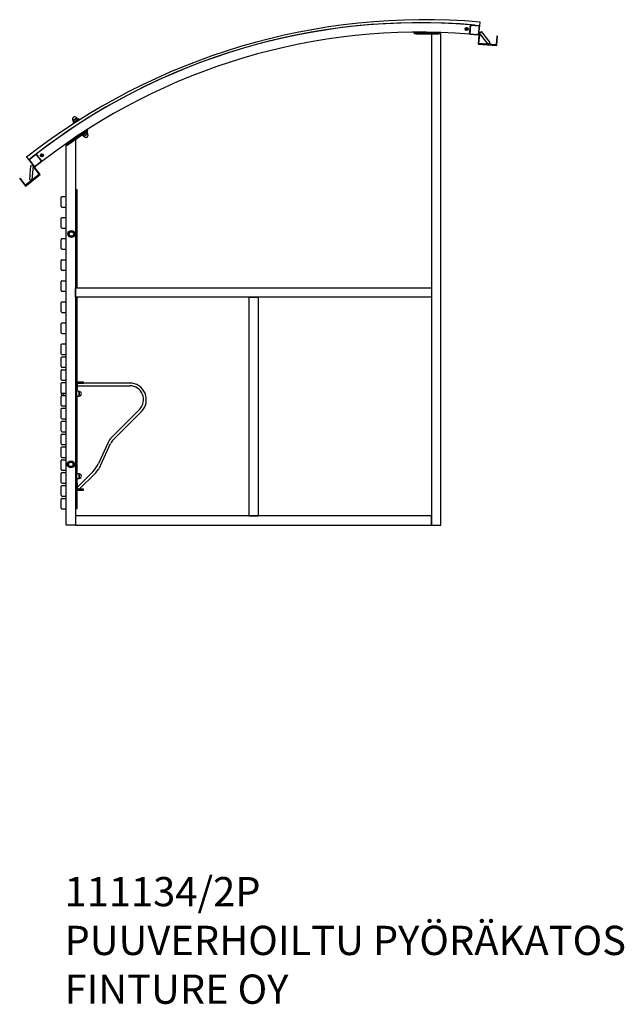
# Model space of a CAD drawing. Units: millimetres. Extents: x 7 to 5504, y 780 to 5837.
# Drawn here: x 2922 to 5504, y 1579 to 5787 of the extents above; entities that cross this region are included whole.
import ezdxf

# ---------------------------------------------------------------- set-up
doc = ezdxf.new("R2010")
doc.units = ezdxf.units.MM
for name, color, linetype in [('ALUSLEVY_M10X30', 7, 'Continuous'), ('Default', 7, 'Continuous'), ('FILLET_1', 7, 'Continuous'), ('KATE_111134_2130', 7, 'Continuous'), ('KORKKI_PIENI', 7, 'Continuous'), ('KOTKANSIIPILATTA', 7, 'Continuous'), ('L-KULMA_30X30X4X', 7, 'Continuous'), ('LATTA_30X450X4', 7, 'Continuous'), ('PINNA_12_VASEN', 7, 'Continuous'), ('PINNA_12X60', 7, 'Continuous'), ('PULTTI_M10X80_', 7, 'Continuous'), ('PUTKI_20X30X1980', 7, 'Continuous'), ('PUTKI_30X20X1980', 7, 'Continuous'), ('PUTKI_40X40X1_5X', 7, 'Continuous'), ('PUTKI_40X60X1520', 7, 'Continuous'), ('PUTKI_40X60X1650', 7, 'Continuous'), ('PUTKI_40X60X2100', 7, 'Continuous'), ('PUTKI_40X60X935', 7, 'Continuous'), ('PUUSÄLE', 7, 'Continuous'), ('PYSTYPUU', 7, 'Continuous'), ('U-PALKKI_80X40X2', 7, 'Continuous')]:
    doc.layers.add(name, color=color, linetype=linetype)

# ---------------------------------------------------------------- blocks, each defined once
blk = doc.blocks.new('SE4')
at = {"layer": 'ALUSLEVY_M10X30', "color": 7, "linetype": 'Continuous'}
for p, q in [((3149.7, 5345.8), (3150.5, 5344.6)), ((3173.6, 5363.2), (3149.8, 5346.5)), ((3150.5, 5344.6), (3175.1, 5361.8)), ((3175.1, 5361.8), (3174.3, 5363)), ((3187.2, 5293.1), (3211, 5309.8)), ((3211.1, 5310.5), (3210.2, 5311.7)), ((3185.6, 5294.5), (3186.5, 5293.3)), ((3118.2, 4191.9), (3118.2, 4181.5)), ((3165.7, 4203.7), (3164.2, 4203.7)), ((3164.2, 4173.7), (3165.7, 4173.7)), ((3166.2, 4174.2), (3166.2, 4203.2)), ((3120.2, 3851.7), (3118.7, 3851.7)), ((3165.7, 3851.7), (3164.2, 3851.7)), ((3166.2, 3822.2), (3166.2, 3851.2)), ((3164.2, 3821.7), (3165.7, 3821.7))]:
    blk.add_line(p, q, dxfattribs=at)
for centre in [(3142.7, 4871.7), (3140.2, 3886.7)]:
    blk.add_circle(centre, 15, dxfattribs=at)
for centre, start, end in [((3150.1, 5346.1), 125, 215), ((3173.9, 5362.8), 35, 125), ((3210.7, 5310.2), 305, 35), ((3186.9, 5293.5), 215, 305), ((3165.7, 4203.2), 0, 90), ((3165.7, 4174.2), 270, 0), ((3118.7, 3851.2), 90, 144.1171), ((3165.7, 3851.2), 0, 90), ((3165.7, 3822.2), 270, 0)]:
    blk.add_arc(centre, 0.5, start, end, dxfattribs=at)
at = {"layer": 'FILLET_1', "color": 7, "linetype": 'Continuous'}
for p, q in [((2984.9, 5157.1), (2988.3, 5159.7)), ((2984.9, 5157.1), (2987.5, 5153.7)), ((2987.5, 5153.7), (2988.3, 5159.7))]:
    blk.add_line(p, q, dxfattribs=at)
at = {"layer": 'KATE_111134_2130', "color": 7, "linetype": 'Continuous'}
for p, q in [((4886.5, 5762.6), (4887.9, 5777.5)), ((4866.6, 5764.3), (4886.5, 5762.6)), ((2951.3, 5200.3), (2960.6, 5188.5)), ((2960.6, 5188.5), (2976.3, 5200.9))]:
    blk.add_line(p, q, dxfattribs=at)
for centre, radius, start, end in [((4653.8, 3025.7), 2761.7, 85.1381, 128.0577), ((4633.3, 3094.5), 2680, 85.0051, 128.1907)]:
    blk.add_arc(centre, radius, start, end, dxfattribs=at)
at = {"layer": 'KORKKI_PIENI', "color": 7, "linetype": 'Continuous'}
for p, q in [((3148.2, 5355.8), (3165.4, 5367.8)), ((3148.5, 5357.2), (3148.2, 5355.8)), ((3148.2, 5355.8), (3153.1, 5348.8)), ((3148.5, 5357.2), (3164, 5368.1)), ((3165.4, 5367.8), (3164, 5368.1)), ((3170.3, 5360.9), (3165.4, 5367.8)), ((3212.6, 5300.5), (3207.7, 5307.5)), ((3190.5, 5295.4), (3195.4, 5288.5)), ((3212.6, 5300.5), (3195.4, 5288.5)), ((3195.4, 5288.5), (3196.7, 5288.2)), ((3212.3, 5299.1), (3196.7, 5288.2)), ((3212.3, 5299.1), (3212.6, 5300.5)), ((3108.7, 4181.7), (3108.7, 4191.7)), ((3109.7, 4181.7), (3109.7, 4191.7)), ((3174.7, 4199.2), (3166.2, 4199.2)), ((3166.2, 4178.2), (3174.7, 4178.2)), ((3174.7, 4199.2), (3174.7, 4178.2)), ((3175.7, 4198.2), (3174.7, 4199.2)), ((3174.7, 4178.2), (3175.7, 4179.2)), ((3175.7, 4198.2), (3175.7, 4179.2)), ((3174.7, 3847.2), (3166.2, 3847.2)), ((3174.7, 3847.2), (3174.7, 3826.2)), ((3175.7, 3846.2), (3174.7, 3847.2)), ((3175.7, 3846.2), (3175.7, 3827.2)), ((3166.2, 3826.2), (3174.7, 3826.2)), ((3174.7, 3826.2), (3175.7, 3827.2))]:
    blk.add_line(p, q, dxfattribs=at)
for centre, radius in [((3142.7, 4871.7), 10.5), ((3142.7, 4871.7), 9.5), ((3140.2, 3886.7), 10.5), ((3140.2, 3886.7), 9.5)]:
    blk.add_circle(centre, radius, dxfattribs=at)
for centre, start, end in [((3156.2, 5362.6), 35, 215), ((3204.5, 5293.7), 215, 35), ((3108.7, 4188.7), 155.6686, 227.4631), ((3175.7, 4188.7), 270, 90), ((3175.7, 3836.7), 270, 90)]:
    blk.add_arc(centre, 9.5, start, end, dxfattribs=at)
at = {"layer": 'KOTKANSIIPILATTA', "color": 7, "linetype": 'Continuous'}
for p, q in [((4608.2, 5726.7), (4608.2, 5730.7)), ((4608.2, 5730.7), (4616.2, 5730.7)), ((4616.2, 5726.7), (4608.2, 5726.7)), ((4616.2, 5730.7), (4710.2, 5730.7)), ((4616.2, 5726.7), (4710.2, 5726.7)), ((4710.2, 5730.7), (4718.2, 5730.7)), ((4718.2, 5730.7), (4718.2, 5726.7)), ((3126.5, 5258), (3203.5, 5311.9)), ((3128.8, 5254.7), (3205.8, 5308.6)), ((3203.5, 5311.9), (3210.1, 5316.5)), ((3212.3, 5313.2), (3205.8, 5308.6)), ((3210.1, 5316.5), (3212.3, 5313.2)), ((3119.9, 5253.4), (3126.5, 5258)), ((3122.2, 5250.1), (3119.9, 5253.4))]:
    blk.add_line(p, q, dxfattribs=at)
at = {"layer": 'L-KULMA_30X30X4X', "color": 7, "linetype": 'Continuous'}
for p, q in [((3164.2, 4238.7), (3164.2, 4208.7)), ((3194.2, 4238.7), (3164.2, 4238.7)), ((3164.2, 4208.7), (3168.2, 4208.7)), ((3168.2, 4234.7), (3194.2, 4234.7)), ((3168.2, 4208.7), (3168.2, 4234.7)), ((3194.2, 4234.7), (3194.2, 4238.7)), ((3164.2, 3806.7), (3164.2, 3776.7)), ((3168.2, 3806.7), (3164.2, 3806.7)), ((3168.2, 3780.7), (3168.2, 3806.7)), ((3164.2, 3776.7), (3194.2, 3776.7)), ((3194.2, 3780.7), (3168.2, 3780.7)), ((3194.2, 3776.7), (3194.2, 3780.7))]:
    blk.add_line(p, q, dxfattribs=at)
at = {"layer": 'LATTA_30X450X4', "color": 7, "linetype": 'Continuous'}
for p, q in [((3164.2, 4232.7), (3160.2, 4232.7)), ((3164.2, 4232.7), (3164.2, 3782.7)), ((3164.2, 3782.7), (3160.2, 3782.7))]:
    blk.add_line(p, q, dxfattribs=at)
at = {"layer": 'PINNA_12_VASEN', "color": 7, "linetype": 'Continuous'}
for p, q in [((3168.2, 4222.7), (3391.9, 4222.7)), ((3391.9, 4234.7), (3194.2, 4234.7)), ((3433.4, 4122), (3313.6, 4001.8)), ((3322.1, 3993.3), (3441.9, 4113.5)), ((3299.3, 3981.1), (3257.8, 3890.2)), ((3268.7, 3885.2), (3310.2, 3976.1)), ((3233.9, 3855.6), (3168.2, 3789.7)), ((3176.2, 3780.7), (3242.4, 3847.2))]:
    blk.add_line(p, q, dxfattribs=at)
for centre, radius, start, end in [((3391.6, 4163.7), 71, 315.0715, 89.7966), ((3391.6, 4163.7), 59, 315.0623, 89.7567), ((3364.1, 3951.5), 71.2, 135.1154, 155.4692), ((3364.1, 3951.5), 59.2, 135.1161, 155.4709), ((3149.7, 3939.5), 118.9, 315.116, 335.4704), ((3149.7, 3939.5), 130.9, 315.1157, 335.4694)]:
    blk.add_arc(centre, radius, start, end, dxfattribs=at)
blk.add_ellipse((3263.3, 3887.7), major_axis=(5.46, -2.49), ratio=0.036307, start_param=6.203817, end_param=6.283185, dxfattribs=at)
at = {"layer": 'PINNA_12X60', "color": 7, "linetype": 'Continuous'}
for p, q in [((4884.3, 5730.2), (4893.8, 5737.6)), ((4884.3, 5730.2), (4921.4, 5683)), ((4930.8, 5690.4), (4893.8, 5737.6)), ((4921.4, 5683), (4930.8, 5690.4)), ((2968.2, 5163.7), (2963, 5103.9)), ((2968.2, 5163.7), (2980.1, 5162.6)), ((2975, 5102.9), (2980.1, 5162.6)), ((2963, 5103.9), (2975, 5102.9))]:
    blk.add_line(p, q, dxfattribs=at)
at = {"layer": 'PULTTI_M10X80_', "color": 7, "linetype": 'Continuous'}
for p, q in [((3158.7, 5350.3), (3160, 5348.6)), ((3168.4, 5354), (3166.9, 5356.1)), ((3190.3, 5305.3), (3191.5, 5303.5)), ((3192.6, 5304.2), (3191.3, 5306)), ((3198.7, 5308.5), (3197.7, 5310)), ((3199.7, 5309.2), (3198.7, 5310.7))]:
    blk.add_line(p, q, dxfattribs=at)
at = {"layer": 'PUTKI_20X30X1980', "color": 7, "linetype": 'Continuous'}
for centre, radius, start, end in [((4633.3, 3094.5), 2660, 85.6088, 85.8869), ((4831.5, 5757.2), 6, 220.1389, 307.8178), ((3011.1, 5215.5), 6, 264.2931, 346.2936), ((4633.3, 3094.5), 2660, 127.2771, 127.5562)]:
    blk.add_arc(centre, radius, start, end, dxfattribs=at)
at = {"layer": 'PUTKI_30X20X1980', "color": 7, "linetype": 'Continuous'}
for p, q in [((4846.7, 5766), (4843.5, 5726.1)), ((3016.5, 5181.6), (2992.1, 5213.2))]:
    blk.add_line(p, q, dxfattribs=at)
for centre in [(4830.6, 5747.9), (3016.7, 5207.6)]:
    blk.add_circle(centre, 6.5, dxfattribs=at)
for radius in [2680, 2640]:
    blk.add_arc((4633.3, 3094.5), radius, 85.4327, 127.7632, dxfattribs=at)
at = {"layer": 'PUTKI_40X40X1_5X', "color": 7, "linetype": 'Continuous'}
for p, q in [((4843.5, 5726.1), (4846.7, 5766)), ((4846.7, 5766), (4886.6, 5762.8)), ((4843.5, 5726.1), (4883.4, 5722.9)), ((4845.1, 5727.5), (4848.1, 5764.4)), ((4845.1, 5727.5), (4882, 5724.5)), ((4848.1, 5764.4), (4884.9, 5761.4)), ((4882, 5724.5), (4884.9, 5761.4)), ((4883.4, 5722.9), (4886.6, 5762.8)), ((2992.1, 5213.2), (2960.4, 5188.7)), ((2960.4, 5188.7), (2984.9, 5157.1)), ((2991.8, 5211.1), (2962.5, 5188.4)), ((2962.5, 5188.4), (2985.2, 5159.2)), ((3016.5, 5181.6), (2984.9, 5157.1)), ((3014.4, 5181.8), (2985.2, 5159.2)), ((2991.8, 5211.1), (3014.4, 5181.8)), ((2992.1, 5213.2), (3016.5, 5181.6))]:
    blk.add_line(p, q, dxfattribs=at)
at = {"layer": 'PUTKI_40X60X1520', "color": 7, "linetype": 'Continuous'}
for p, q in [((3160.2, 4641.7), (4680.2, 4641.7)), ((3160.2, 4601.7), (3160.2, 4641.7)), ((4680.2, 4641.7), (4680.2, 4601.7)), ((4680.2, 4601.7), (3160.2, 4601.7)), ((4680.2, 3666.7), (3160.2, 3666.7)), ((3160.2, 3666.7), (3160.2, 3626.7)), ((4680.2, 3626.7), (4680.2, 3666.7)), ((3160.2, 3626.7), (4680.2, 3626.7))]:
    blk.add_line(p, q, dxfattribs=at)
at = {"layer": 'PUTKI_40X60X1650', "color": 7, "linetype": 'Continuous'}
for p, q in [((3120.2, 5248.7), (3160.2, 5276.7)), ((3160.2, 5276.7), (3160.2, 3626.7)), ((3120.2, 3626.7), (3120.2, 5248.7)), ((3160.2, 3626.7), (3120.2, 3626.7))]:
    blk.add_line(p, q, dxfattribs=at)
at = {"layer": 'PUTKI_40X60X2100', "color": 7, "linetype": 'Continuous'}
for p, q in [((4720.2, 5726.7), (4680.2, 5726.7)), ((4680.2, 5726.7), (4680.2, 3626.7)), ((4720.2, 3626.7), (4720.2, 5726.7)), ((4680.2, 3626.7), (4720.2, 3626.7))]:
    blk.add_line(p, q, dxfattribs=at)
at = {"layer": 'PUTKI_40X60X935', "color": 7, "linetype": 'Continuous'}
for p, q in [((3900.2, 4601.7), (3940.2, 4601.7)), ((3900.2, 4601.7), (3900.2, 3666.7)), ((3940.2, 4601.7), (3940.2, 3666.7)), ((3900.2, 3666.7), (3940.2, 3666.7))]:
    blk.add_line(p, q, dxfattribs=at)
at = {"layer": 'PUUSÄLE', "color": 7, "linetype": 'Continuous'}
for p, q in [((3099.2, 4989.7), (3099.2, 5028.7)), ((3102.2, 5031.7), (3117.2, 5031.7)), ((3102.2, 4986.7), (3117.2, 4986.7)), ((3099.2, 4899.7), (3099.2, 4938.7)), ((3102.2, 4941.7), (3117.2, 4941.7)), ((3102.2, 4896.7), (3117.2, 4896.7)), ((3099.2, 4809.7), (3099.2, 4848.7)), ((3102.2, 4851.7), (3117.2, 4851.7)), ((3102.2, 4806.7), (3117.2, 4806.7)), ((3099.2, 4719.7), (3099.2, 4758.7)), ((3102.2, 4761.7), (3117.2, 4761.7)), ((3102.2, 4716.7), (3117.2, 4716.7)), ((3102.2, 4671.7), (3117.2, 4671.7)), ((3099.2, 4629.7), (3099.2, 4668.7)), ((3102.2, 4626.7), (3117.2, 4626.7)), ((3099.2, 4539.7), (3099.2, 4578.7)), ((3102.2, 4581.7), (3117.2, 4581.7)), ((3102.2, 4536.7), (3117.2, 4536.7)), ((3099.2, 4449.7), (3099.2, 4488.7)), ((3102.2, 4491.7), (3117.2, 4491.7)), ((3102.2, 4446.7), (3117.2, 4446.7)), ((3099.2, 4359.7), (3099.2, 4398.7)), ((3102.2, 4401.7), (3117.2, 4401.7)), ((3099.2, 4304.7), (3099.2, 4343.7)), ((3102.2, 4356.7), (3117.2, 4356.7)), ((3102.2, 4346.7), (3117.2, 4346.7)), ((3102.2, 4301.7), (3117.2, 4301.7)), ((3099.2, 4249.7), (3099.2, 4288.7)), ((3102.2, 4291.7), (3117.2, 4291.7)), ((3099.2, 4194.7), (3099.2, 4233.7)), ((3102.2, 4246.7), (3117.2, 4246.7)), ((3102.2, 4236.7), (3117.2, 4236.7)), ((3099.2, 4139.7), (3099.2, 4178.7)), ((3102.2, 4191.7), (3117.2, 4191.7)), ((3102.2, 4181.7), (3117.2, 4181.7)), ((3102.2, 4136.7), (3117.2, 4136.7)), ((3102.2, 4126.7), (3117.2, 4126.7)), ((3099.2, 4084.7), (3099.2, 4123.7)), ((3099.2, 4029.7), (3099.2, 4068.7)), ((3102.2, 4081.7), (3117.2, 4081.7)), ((3102.2, 4071.7), (3117.2, 4071.7)), ((3099.2, 3974.7), (3099.2, 4013.7)), ((3102.2, 4026.7), (3117.2, 4026.7)), ((3102.2, 4016.7), (3117.2, 4016.7)), ((3099.2, 3919.7), (3099.2, 3958.7)), ((3102.2, 3971.7), (3117.2, 3971.7)), ((3102.2, 3961.7), (3117.2, 3961.7)), ((3102.2, 3916.7), (3117.2, 3916.7)), ((3099.2, 3864.7), (3099.2, 3903.7)), ((3102.2, 3906.7), (3117.2, 3906.7)), ((3099.2, 3809.7), (3099.2, 3848.7)), ((3102.2, 3861.7), (3117.2, 3861.7)), ((3102.2, 3851.7), (3117.2, 3851.7)), ((3099.2, 3754.7), (3099.2, 3793.7)), ((3102.2, 3806.7), (3117.2, 3806.7)), ((3102.2, 3796.7), (3117.2, 3796.7)), ((3102.2, 3751.7), (3117.2, 3751.7)), ((3099.2, 3699.7), (3099.2, 3738.7)), ((3102.2, 3741.7), (3117.2, 3741.7)), ((3102.2, 3696.7), (3117.2, 3696.7))]:
    blk.add_line(p, q, dxfattribs=at)
for centre, start, end in [((3102.2, 5028.7), 90, 180), ((3117.2, 5028.7), 0, 90), ((3102.2, 4989.7), 180, 270), ((3117.2, 4989.7), 270, 0), ((3102.2, 4938.7), 90, 180), ((3117.2, 4938.7), 0, 90), ((3102.2, 4899.7), 180, 270), ((3117.2, 4899.7), 270, 0), ((3102.2, 4848.7), 90, 180), ((3117.2, 4848.7), 0, 90), ((3102.2, 4809.7), 180, 270), ((3117.2, 4809.7), 270, 0), ((3102.2, 4758.7), 90, 180), ((3117.2, 4758.7), 0, 90), ((3102.2, 4719.7), 180, 270), ((3117.2, 4719.7), 270, 0), ((3102.2, 4668.7), 90, 180), ((3117.2, 4668.7), 0, 90), ((3102.2, 4629.7), 180, 270), ((3117.2, 4629.7), 270, 0), ((3102.2, 4578.7), 90, 180), ((3117.2, 4578.7), 0, 90), ((3102.2, 4539.7), 180, 270), ((3117.2, 4539.7), 270, 0), ((3102.2, 4488.7), 90, 180), ((3117.2, 4488.7), 0, 90), ((3102.2, 4449.7), 180, 270), ((3117.2, 4449.7), 270, 0), ((3102.2, 4398.7), 90, 180), ((3117.2, 4398.7), 0, 90), ((3102.2, 4359.7), 180, 270), ((3102.2, 4343.7), 90, 180), ((3117.2, 4359.7), 270, 0), ((3117.2, 4343.7), 0, 90), ((3102.2, 4304.7), 180, 270), ((3117.2, 4304.7), 270, 0), ((3102.2, 4288.7), 90, 180), ((3117.2, 4288.7), 0, 90), ((3102.2, 4249.7), 180, 270), ((3102.2, 4233.7), 90, 180), ((3117.2, 4249.7), 270, 0), ((3117.2, 4233.7), 0, 90), ((3102.2, 4194.7), 180, 270), ((3102.2, 4178.7), 90, 180), ((3117.2, 4194.7), 270, 0), ((3117.2, 4178.7), 0, 90), ((3102.2, 4139.7), 180, 270), ((3102.2, 4123.7), 90, 180), ((3117.2, 4139.7), 270, 0), ((3117.2, 4123.7), 0, 90), ((3102.2, 4084.7), 180, 270), ((3117.2, 4084.7), 270, 0), ((3102.2, 4068.7), 90, 180), ((3117.2, 4068.7), 0, 90), ((3102.2, 4029.7), 180, 270), ((3102.2, 4013.7), 90, 180), ((3117.2, 4029.7), 270, 0), ((3117.2, 4013.7), 0, 90), ((3102.2, 3974.7), 180, 270), ((3102.2, 3958.7), 90, 180), ((3117.2, 3974.7), 270, 0), ((3117.2, 3958.7), 0, 90), ((3102.2, 3919.7), 180, 270), ((3117.2, 3919.7), 270, 0), ((3102.2, 3903.7), 90, 180), ((3117.2, 3903.7), 0, 90), ((3102.2, 3864.7), 180, 270), ((3102.2, 3848.7), 90, 180), ((3117.2, 3864.7), 270, 0), ((3117.2, 3848.7), 0, 90), ((3102.2, 3809.7), 180, 270), ((3102.2, 3793.7), 90, 180), ((3117.2, 3809.7), 270, 0), ((3117.2, 3793.7), 0, 90), ((3102.2, 3754.7), 180, 270), ((3117.2, 3754.7), 270, 0), ((3102.2, 3738.7), 90, 180), ((3117.2, 3738.7), 0, 90), ((3102.2, 3699.7), 180, 270), ((3117.2, 3699.7), 270, 0)]:
    blk.add_arc(centre, 3, start, end, dxfattribs=at)
at = {"layer": 'PYSTYPUU', "color": 7, "linetype": 'Continuous'}
for p, q in [((3162.2, 5061.7), (3160.2, 5061.7)), ((3162.2, 5061.7), (3165.2, 5061.7)), ((3165.2, 5061.7), (3165.2, 4641.7)), ((3165.2, 4601.7), (3165.2, 4238.7)), ((3165.2, 4208.7), (3165.2, 4203.7)), ((3165.2, 4173.7), (3165.2, 3851.7)), ((3165.2, 3821.7), (3165.2, 3806.7)), ((3165.2, 3776.7), (3165.2, 3696.7)), ((3160.2, 3696.7), (3162.2, 3696.7)), ((3165.2, 3696.7), (3162.2, 3696.7))]:
    blk.add_line(p, q, dxfattribs=at)
at = {"layer": 'U-PALKKI_80X40X2', "color": 7, "linetype": 'Continuous'}
for p, q in [((4883.4, 5722.9), (4880.2, 5683.1)), ((4880.2, 5683.1), (4959.9, 5676.7)), ((4886.4, 5722.7), (4883.4, 5722.9)), ((4883.4, 5685.8), (4886.4, 5722.7)), ((4957.2, 5679.9), (4883.4, 5685.8)), ((4960.1, 5716.8), (4957.2, 5679.9)), ((4959.9, 5676.7), (4963.1, 5716.6)), ((4963.1, 5716.6), (4960.1, 5716.8)), ((2984.9, 5157.1), (2982.6, 5155.2)), ((2982.6, 5155.2), (3005.2, 5126)), ((3009.4, 5125.4), (2984.9, 5157.1)), ((2924.1, 5109.9), (2921.7, 5108.1)), ((2921.7, 5108.1), (2946.2, 5076.4)), ((2946.7, 5080.7), (2924.1, 5109.9)), ((2946.2, 5076.4), (3009.4, 5125.4)), ((3005.2, 5126), (2946.7, 5080.7))]:
    blk.add_line(p, q, dxfattribs=at)
blk = doc.blocks.new('SE1')
at = {"layer": 'Default'}
blk.add_blockref('SE4', (0, 0), dxfattribs=at)
at = {"layer": 'Default', "insert": (3113, 2123.3), "char_height": 125, "width": 2928.241, "attachment_point": 1}
blk.add_mtext('{\\fSETxt|b0||i0||c0|p34;\\C7;\\H125.;\\W1.;111134/2P\\P}{\\fSETxt|b0||i0||c0|p34;\\C7;\\H125.;\\W1.;PUUVERHOILTU PYÖRÄKATOS\\P}{\\fSETxt|b0||i0||c0|p34;\\C7;\\H125.;\\W1.;FINTURE OY}', dxfattribs=at)
blk = doc.blocks.new('SE')
at = {"layer": 'Default'}
blk.add_blockref('SE1', (0, 0), dxfattribs=at)

msp = doc.modelspace()

# ---------------------------------------------------------------- block references
msp.add_blockref('SE', (0, 0))

doc.saveas('drawing.dxf')
